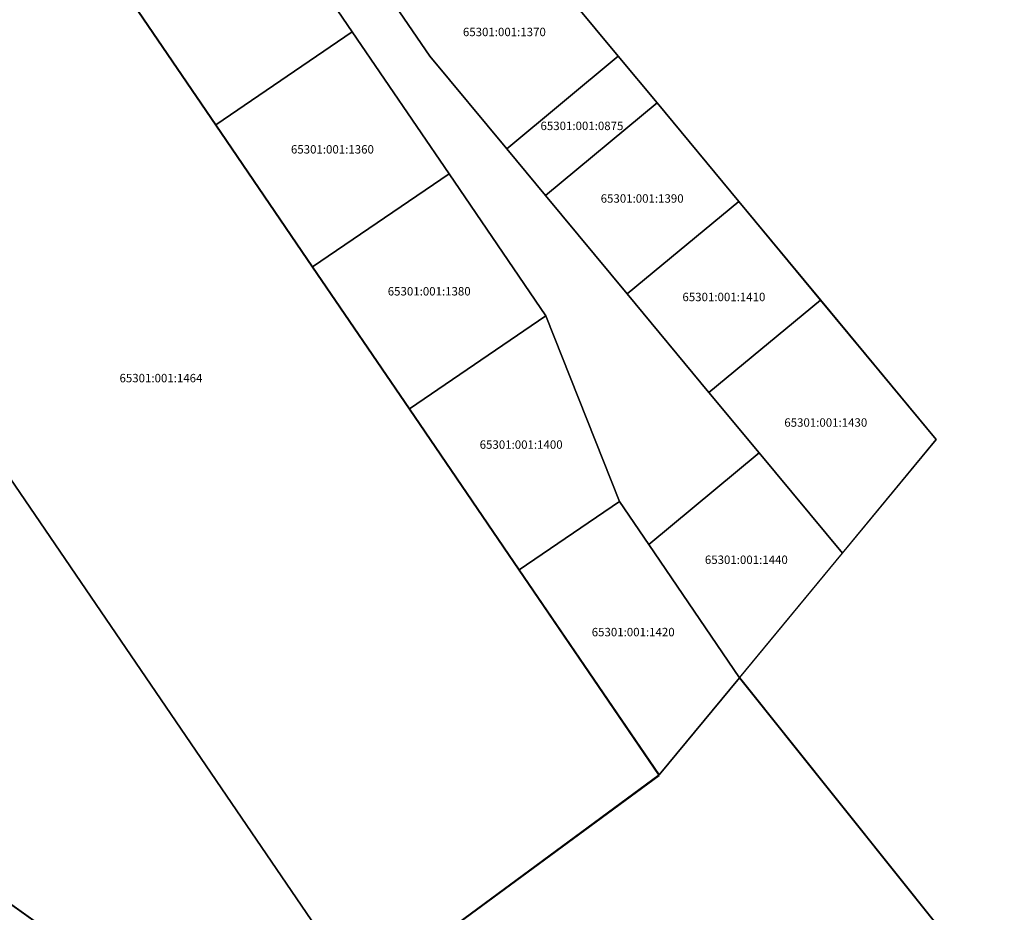
# Model space of a CAD drawing. Units: millimetres. Extents: x -2253485 to 7127535, y 85680 to 13166239.
# Drawn here: x 546014 to 546306, y 6582688 to 6582953 of the extents above; entities that cross this region are included whole.
import ezdxf
from ezdxf.enums import TextEntityAlignment as Align

# ---------------------------------------------------------------- set-up
doc = ezdxf.new("R2010")
doc.units = ezdxf.units.MM
doc.header["$LTSCALE"] = 0.5
doc.layers.add('KATASTRIYKSUS', color=7, linetype='Continuous')
doc.layers.add('KATASTRIYKSUS_TUNNUS', color=7, linetype='Continuous')

msp = doc.modelspace()

# ---------------------------------------------------------------- linework, layer by layer
at = {"layer": 'KATASTRIYKSUS', "linetype": 'Continuous'}
for points in [[(546325.12, 6583067.9238), (546297.81, 6583058.1938), (546270.49, 6583048.4638), (546244.64, 6583039.2538), (546243.76, 6583038.9438), (546170.89, 6582967.2538), (546191.44, 6582942.4638), (546202.92, 6582928.6038), (546227.18, 6582899.3638), (546251.44, 6582870.1138), (546285.78, 6582828.7038), (546257.91, 6582794.9438), (546227.39, 6582757.9838), (546361.4, 6582590.1938)], [(546083.76, 6582991.8338), (546112.48, 6582949.6938), (546141.2, 6582907.5538), (546169.92, 6582865.4138), (546191.78, 6582810.2438), (546200.46, 6582797.5138), (546233.23, 6582824.6938), (546218.34, 6582842.6438), (546194.09, 6582871.8838), (546169.83, 6582901.1438), (546158.35, 6582914.9938), (546135.52, 6582942.5238), (546123.95, 6582959.5138)]]:
    msp.add_lwpolyline(points, dxfattribs=at)
for points in [[(545897.6, 6582983.4338), (546115.3, 6582664.0438), (546203.59, 6582728.9338), (546162.01, 6582789.8438), (546129.46, 6582837.6938), (546100.66, 6582879.8338), (546072.02, 6582921.9638), (546043.25, 6582964.1238), (546014.77, 6583005.8638), (546008.2, 6583015.4938), (545951.2, 6582995.9938)], [(546043.27, 6582964.2538), (546071.99, 6582922.0938), (546112.48, 6582949.6938), (546083.76, 6582991.8338)], [(545481.67, 6582890.1138), (545475.83, 6582880.9438), (545478.49, 6582820.2938), (545617.92, 6582852.8638), (545743.43, 6582881.3838), (545961.41, 6582726.0238), (546082.43, 6582639.8338), (546099.65, 6582652.5838), (546115.3, 6582664.0438), (545897.6, 6582983.4338), (545651.58, 6582925.7038), (545606.09, 6582911.0338), (545566.18, 6582905.0838), (545531.08, 6582904.7738), (545508.53, 6582900.5738)], [(546135.52, 6582942.5238), (546158.34, 6582915.0038), (546191.44, 6582942.4438), (546170.89, 6582967.2338), (546159.48, 6582983.7338), (546123.95, 6582959.5138)], [(546071.99, 6582922.0938), (546100.71, 6582879.9538), (546141.2, 6582907.5538), (546112.48, 6582949.6938)], [(546158.35, 6582914.9938), (546169.83, 6582901.1438), (546202.93, 6582928.5838), (546191.44, 6582942.4438)], [(546169.83, 6582901.1438), (546194.09, 6582871.8838), (546227.19, 6582899.3438), (546202.93, 6582928.5838)], [(546100.71, 6582879.9538), (546129.43, 6582837.8138), (546169.92, 6582865.4138), (546141.2, 6582907.5538)], [(546194.09, 6582871.8838), (546218.34, 6582842.6438), (546251.45, 6582870.0938), (546227.19, 6582899.3438)], [(546233.23, 6582824.6938), (546257.92, 6582794.9238), (546285.79, 6582828.6838), (546251.45, 6582870.0938), (546218.34, 6582842.6438)], [(546129.43, 6582837.8138), (546162.03, 6582789.9738), (546191.78, 6582810.2438), (546169.92, 6582865.4138)], [(546200.46, 6582797.5138), (546227.41, 6582757.9638), (546257.92, 6582794.9238), (546233.23, 6582824.6938)], [(546191.78, 6582810.2438), (546162.03, 6582789.9738), (546203.55, 6582729.0738), (546227.41, 6582757.9638), (546200.46, 6582797.5138)], [(546099.7, 6582652.5538), (546268.89, 6582434.3338), (546354.54, 6582344.2438), (546475.34, 6582444.5638), (546421.72, 6582517.1538), (546361.43, 6582590.1838), (546227.41, 6582757.9638), (546203.55, 6582729.0738)], [(545961.42, 6582726.1138), (545871.45, 6582604.6738), (546251.27, 6582327.2238), (546136.38, 6582539.9938), (546082.48, 6582639.8538)]]:
    msp.add_lwpolyline(points, close=True, dxfattribs=at)

# ---------------------------------------------------------------- texts
at = {"layer": 'KATASTRIYKSUS_TUNNUS'}
for s, p in [('65301:001:1370', (546157.62, 6582949.6738)), ('65301:001:0875', (546180.64, 6582921.7938)), ('65301:001:1360', (546106.59, 6582914.8238)), ('65301:001:1390', (546198.51, 6582900.2338)), ('65301:001:1380', (546135.31, 6582872.6838)), ('65301:001:1410', (546222.77, 6582870.9938)), ('65301:001:1464', (546055.7, 6582846.9138)), ('65301:001:1430', (546253.01, 6582833.7238)), ('65301:001:1400', (546162.6, 6582827.1738)), ('65301:001:1440', (546229.43, 6582792.9838)), ('65301:001:1420', (546195.85, 6582771.5038))]:
    msp.add_text(s, height=2.5, dxfattribs=at).set_placement(p, align=Align.MIDDLE_CENTER)

doc.saveas('drawing.dxf')
